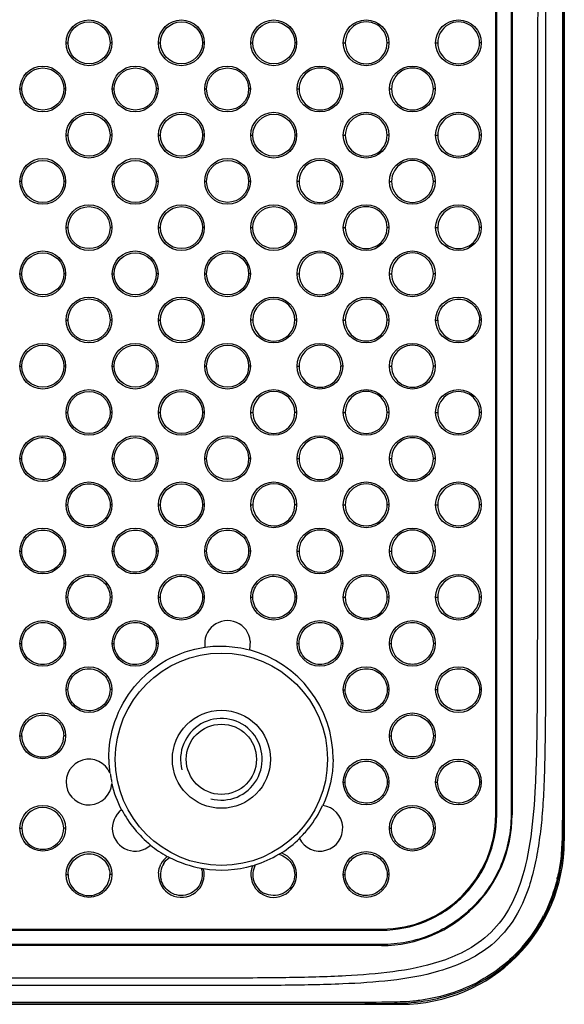
# Model space of a CAD drawing. Units: millimetres. Extents: x 47 to 717, y 205 to 506.
# Drawn here: x 700 to 717, y 257 to 287 of the extents above; entities that cross this region are included whole.
import ezdxf

# ---------------------------------------------------------------- set-up
doc = ezdxf.new("R2010")
doc.units = ezdxf.units.MM
doc.header["$LTSCALE"] = 46.255
doc.layers.add('IT83-BACK-MAINBODY_SOLIDLINE', color=7, linetype='CONTINUOUS')
doc.layers.add('IT83-FRONT-MB-NOCAMER_SOLIDLINE', color=7, linetype='CONTINUOUS')

msp = doc.modelspace()

# ---------------------------------------------------------------- linework, layer by layer
at = {"layer": 'IT83-BACK-MAINBODY_SOLIDLINE', "color": 7, "linetype": 'Continuous'}
for p, q in [((715.125, 315.288), (715.125, 262.963)), ((714.625, 262.963), (714.625, 314.733)), ((701.47, 286.593), (701.529, 286.593)), ((702.87, 286.593), (702.818, 286.593)), ((704.299, 286.593), (704.359, 286.593)), ((705.699, 286.593), (705.646, 286.593)), ((707.127, 286.593), (707.189, 286.593)), ((708.527, 286.593), (708.473, 286.593)), ((709.956, 286.593), (710.019, 286.593)), ((711.356, 286.593), (711.301, 286.593)), ((712.784, 286.593), (712.85, 286.593)), ((714.184, 286.593), (714.129, 286.593)), ((700.056, 285.179), (700.114, 285.179)), ((701.456, 285.179), (701.404, 285.179)), ((702.884, 285.179), (702.944, 285.179)), ((704.284, 285.179), (704.232, 285.179)), ((705.713, 285.179), (705.774, 285.179)), ((707.113, 285.179), (707.06, 285.179)), ((708.541, 285.179), (708.604, 285.179)), ((709.941, 285.179), (709.887, 285.179)), ((711.37, 285.179), (711.434, 285.179)), ((712.77, 285.179), (712.715, 285.179)), ((701.47, 283.765), (701.529, 283.765)), ((702.87, 283.765), (702.818, 283.765)), ((704.299, 283.765), (704.359, 283.765)), ((705.699, 283.765), (705.646, 283.765)), ((707.127, 283.765), (707.189, 283.765)), ((708.527, 283.765), (708.474, 283.765)), ((709.956, 283.765), (710.019, 283.765)), ((711.356, 283.765), (711.301, 283.765)), ((712.784, 283.765), (712.85, 283.765)), ((714.184, 283.765), (714.129, 283.765)), ((701.456, 282.351), (701.404, 282.351)), ((702.884, 282.351), (702.944, 282.351)), ((704.284, 282.351), (704.232, 282.351)), ((705.713, 282.351), (705.774, 282.351)), ((707.113, 282.351), (707.06, 282.351)), ((709.941, 282.351), (709.887, 282.351)), ((711.37, 282.351), (711.434, 282.351)), ((712.77, 282.351), (712.715, 282.351)), ((702.87, 280.936), (702.818, 280.936)), ((705.699, 280.936), (705.646, 280.936)), ((708.527, 280.936), (708.474, 280.936)), ((709.956, 280.936), (710.019, 280.936)), ((711.356, 280.936), (711.301, 280.936)), ((714.184, 280.936), (714.129, 280.936)), ((701.456, 279.522), (701.404, 279.522)), ((704.284, 279.522), (704.232, 279.522)), ((707.113, 279.522), (707.06, 279.522)), ((709.941, 279.522), (709.887, 279.522)), ((711.37, 279.522), (711.434, 279.522)), ((712.77, 279.522), (712.715, 279.522)), ((702.87, 278.108), (702.818, 278.108)), ((705.699, 278.108), (705.646, 278.108)), ((708.527, 278.108), (708.474, 278.108)), ((711.356, 278.108), (711.301, 278.108)), ((712.784, 278.108), (712.849, 278.108)), ((714.184, 278.108), (714.129, 278.108)), ((701.456, 276.694), (701.404, 276.694)), ((702.884, 276.694), (702.944, 276.694)), ((704.284, 276.694), (704.232, 276.694)), ((705.713, 276.694), (705.773, 276.694)), ((707.113, 276.694), (707.06, 276.694)), ((708.541, 276.694), (708.603, 276.694)), ((709.941, 276.694), (709.888, 276.694)), ((711.37, 276.694), (711.434, 276.694)), ((712.77, 276.694), (712.715, 276.694)), ((702.87, 275.28), (702.818, 275.28)), ((705.699, 275.28), (705.646, 275.28)), ((707.127, 275.28), (707.188, 275.28)), ((708.527, 275.28), (708.474, 275.28)), ((709.956, 275.28), (710.019, 275.28)), ((711.356, 275.28), (711.301, 275.28)), ((712.784, 275.28), (712.849, 275.28)), ((714.184, 275.28), (714.129, 275.28)), ((704.284, 273.865), (704.232, 273.865)), ((707.113, 273.865), (707.06, 273.865)), ((708.541, 273.865), (708.603, 273.865)), ((709.941, 273.865), (709.888, 273.865)), ((711.37, 273.865), (711.434, 273.865)), ((712.77, 273.865), (712.715, 273.865)), ((702.87, 272.451), (702.818, 272.451)), ((705.699, 272.451), (705.646, 272.451)), ((708.527, 272.451), (708.474, 272.451)), ((709.956, 272.451), (710.018, 272.451)), ((711.356, 272.451), (711.302, 272.451)), ((712.784, 272.451), (712.849, 272.451)), ((714.184, 272.451), (714.129, 272.451)), ((700.056, 271.037), (700.112, 271.037)), ((701.456, 271.037), (701.403, 271.037)), ((704.284, 271.037), (704.232, 271.037)), ((707.113, 271.037), (707.06, 271.037)), ((708.541, 271.037), (708.603, 271.037)), ((709.941, 271.037), (709.888, 271.037)), ((711.37, 271.037), (711.434, 271.037)), ((712.77, 271.037), (712.715, 271.037)), ((701.47, 269.623), (701.527, 269.623)), ((702.87, 269.623), (702.817, 269.623)), ((704.299, 269.623), (704.357, 269.623)), ((705.699, 269.623), (705.646, 269.623)), ((708.527, 269.623), (708.474, 269.623)), ((709.956, 269.623), (710.018, 269.623)), ((711.356, 269.623), (711.302, 269.623)), ((712.784, 269.623), (712.849, 269.623)), ((714.184, 269.623), (714.129, 269.623)), ((707.11, 268.274), (707.084, 268.01)), ((700.056, 268.208), (700.113, 268.208)), ((701.456, 268.208), (701.401, 268.208)), ((702.884, 268.208), (702.941, 268.208)), ((704.284, 268.208), (704.231, 268.208)), ((709.941, 268.208), (709.888, 268.208)), ((711.37, 268.208), (711.433, 268.208)), ((712.77, 268.208), (712.715, 268.208)), ((701.47, 266.794), (701.528, 266.794)), ((702.87, 266.794), (702.815, 266.794)), ((711.356, 266.794), (711.302, 266.794)), ((712.784, 266.794), (712.848, 266.794)), ((714.184, 266.794), (714.129, 266.794)), ((700.056, 265.38), (700.114, 265.38)), ((701.456, 265.38), (701.398, 265.38)), ((712.77, 265.38), (712.716, 265.38)), ((709.956, 263.966), (710.015, 263.966)), ((711.356, 263.966), (711.302, 263.966)), ((712.784, 263.966), (712.846, 263.966)), ((714.184, 263.966), (714.13, 263.966)), ((714.625, 262.963), (714.655, 262.963)), ((715.125, 262.963), (715.097, 262.963)), ((700.056, 262.552), (700.116, 262.552)), ((701.456, 262.552), (701.397, 262.552)), ((711.37, 262.552), (711.429, 262.552)), ((712.77, 262.552), (712.716, 262.552)), ((701.47, 261.137), (701.531, 261.137)), ((702.87, 261.137), (702.81, 261.137)), ((709.956, 261.137), (710.015, 261.137)), ((671.175, 259.463), (711.125, 259.463)), ((711.125, 259.463), (711.125, 259.433)), ((711.125, 258.963), (671.08, 258.963)), ((711.125, 258.963), (711.125, 258.992))]:
    msp.add_line(p, q, dxfattribs=at)
for centre, radius in [((702.17, 286.593), 0.7), ((702.173, 286.593), 0.644), ((704.999, 286.593), 0.7), ((705.002, 286.593), 0.643), ((707.827, 286.593), 0.7), ((707.831, 286.593), 0.642), ((710.656, 286.593), 0.7), ((713.484, 286.593), 0.7), ((700.756, 285.179), 0.7), ((700.759, 285.179), 0.645), ((703.584, 285.179), 0.7), ((703.588, 285.179), 0.644), ((706.413, 285.179), 0.7), ((706.417, 285.179), 0.643), ((709.241, 285.179), 0.7), ((712.07, 285.179), 0.7), ((702.17, 283.765), 0.7), ((702.173, 283.765), 0.644), ((704.999, 283.765), 0.7), ((705.002, 283.765), 0.643), ((707.827, 283.765), 0.7), ((707.831, 283.765), 0.642), ((710.656, 283.765), 0.7), ((713.484, 283.765), 0.7), ((700.756, 282.351), 0.7), ((700.759, 282.35), 0.645), ((703.584, 282.351), 0.7), ((703.588, 282.35), 0.644), ((706.413, 282.351), 0.7), ((706.417, 282.351), 0.643), ((709.241, 282.351), 0.7), ((712.07, 282.351), 0.7), ((702.17, 280.936), 0.7), ((702.173, 280.936), 0.644), ((704.999, 280.936), 0.7), ((705.002, 280.936), 0.644), ((707.827, 280.936), 0.7), ((707.831, 280.936), 0.642), ((710.656, 280.936), 0.7), ((713.484, 280.936), 0.7), ((700.756, 279.522), 0.7), ((700.759, 279.522), 0.645), ((703.584, 279.522), 0.7), ((703.588, 279.522), 0.644), ((706.413, 279.522), 0.7), ((706.417, 279.522), 0.643), ((709.241, 279.522), 0.7), ((712.07, 279.522), 0.7), ((702.17, 278.108), 0.7), ((704.999, 278.108), 0.7), ((707.827, 278.108), 0.7), ((710.656, 278.108), 0.7), ((713.484, 278.108), 0.7), ((702.173, 278.108), 0.644), ((705.002, 278.108), 0.644), ((700.756, 276.694), 0.7), ((700.759, 276.693), 0.645), ((703.584, 276.694), 0.7), ((703.588, 276.694), 0.644), ((706.413, 276.694), 0.7), ((706.417, 276.694), 0.643), ((709.241, 276.694), 0.7), ((712.07, 276.694), 0.7), ((702.17, 275.28), 0.7), ((702.173, 275.279), 0.645), ((704.999, 275.28), 0.7), ((705.002, 275.279), 0.644), ((707.827, 275.28), 0.7), ((710.656, 275.28), 0.7), ((713.484, 275.28), 0.7), ((700.756, 273.865), 0.7), ((703.584, 273.865), 0.7), ((706.413, 273.865), 0.7), ((709.241, 273.865), 0.7), ((712.07, 273.865), 0.7), ((703.587, 273.865), 0.644), ((706.417, 273.865), 0.643), ((702.17, 272.451), 0.7), ((704.999, 272.451), 0.7), ((705.002, 272.451), 0.644), ((707.827, 272.451), 0.7), ((710.656, 272.451), 0.7), ((713.484, 272.451), 0.7), ((700.756, 271.037), 0.7), ((703.584, 271.037), 0.7), ((706.413, 271.037), 0.7), ((709.241, 271.037), 0.7), ((712.07, 271.037), 0.7), ((702.17, 269.623), 0.7), ((704.999, 269.623), 0.7), ((707.827, 269.623), 0.7), ((710.656, 269.623), 0.7), ((713.484, 269.623), 0.7), ((700.756, 268.208), 0.7), ((703.584, 268.208), 0.7), ((709.241, 268.208), 0.7), ((712.07, 268.208), 0.7), ((706.225, 264.663), 3.25), ((702.17, 266.794), 0.7), ((710.656, 266.794), 0.7), ((713.484, 266.794), 0.7), ((706.225, 264.663), 1.5), ((700.756, 265.38), 0.7), ((712.07, 265.38), 0.7), ((710.656, 263.966), 0.7), ((713.484, 263.966), 0.7), ((700.756, 262.552), 0.7), ((712.07, 262.552), 0.7), ((702.17, 261.137), 0.7), ((710.656, 261.137), 0.7)]:
    msp.add_circle(centre, radius, dxfattribs=at)
for centre, radius, start, end in [((710.66, 286.593), 0.641, 359.9891, 180.0109), ((713.489, 286.593), 0.64, 359.9765, 180.0235), ((710.66, 286.593), 0.641, 179.9724, 0.0276), ((713.489, 286.593), 0.64, 179.966, 0.034), ((709.246, 285.179), 0.642, 359.9948, 180.0052), ((712.075, 285.179), 0.64, 359.9838, 180.0162), ((709.246, 285.179), 0.642, 179.9747, 0.0252), ((712.075, 285.179), 0.64, 179.9692, 0.0308), ((710.66, 283.765), 0.641, 359.9905, 180.0095), ((713.489, 283.765), 0.64, 359.9778, 180.0219), ((710.66, 283.764), 0.641, 179.972, 0.028), ((713.489, 283.764), 0.64, 179.9653, 0.0344), ((709.246, 282.351), 0.642, 359.9969, 179.6197), ((712.075, 282.351), 0.64, 359.9859, 180.0141), ((709.246, 282.35), 0.642, 179.5902, 0.0264), ((712.075, 282.35), 0.64, 179.9683, 0.0317), ((710.66, 280.936), 0.641, 359.9924, 180.0077), ((713.489, 280.937), 0.64, 359.9795, 179.6343), ((710.66, 280.936), 0.641, 179.9709, 0.0292), ((713.489, 280.936), 0.64, 179.5791, 0.0346), ((709.246, 279.522), 0.642, 359.9977, 179.3103), ((712.075, 279.522), 0.641, 359.9866, 180.0134), ((709.246, 279.522), 0.642, 179.2789, 0.029), ((712.075, 279.522), 0.641, 179.9682, 0.0318), ((707.831, 278.108), 0.643, 359.9998, 179.2245), ((710.66, 278.108), 0.641, 359.9925, 179.5123), ((707.831, 278.108), 0.643, 179.1973, 0.027), ((710.66, 278.108), 0.641, 179.4757, 0.0292), ((713.489, 278.108), 0.64, 179.9654, 0.0346), ((709.246, 276.694), 0.642, 359.9956, 180.0043), ((712.075, 276.694), 0.641, 359.9872, 180.0128), ((709.245, 276.693), 0.642, 179.9706, 0.0293), ((712.075, 276.693), 0.641, 179.9684, 0.0316), ((707.831, 275.279), 0.643, 0.0018, 179.9982), ((710.66, 275.28), 0.641, 359.9907, 180.0093), ((713.489, 275.28), 0.64, 359.981, 180.019), ((707.831, 275.279), 0.643, 179.9718, 0.0282), ((710.66, 275.279), 0.641, 179.9683, 0.0317), ((713.489, 275.279), 0.64, 179.9664, 0.0336), ((709.245, 273.865), 0.642, 359.9965, 180.0035), ((712.075, 273.865), 0.641, 359.9883, 180.0117), ((709.245, 273.865), 0.642, 179.9711, 0.0289), ((712.074, 273.865), 0.641, 179.9682, 0.0318), ((707.831, 272.451), 0.643, 0.0016, 179.2055), ((710.66, 272.451), 0.642, 359.9946, 180.0054), ((713.489, 272.451), 0.64, 359.9826, 180.0174), ((707.831, 272.451), 0.643, 179.1781, 0.0289), ((710.66, 272.451), 0.642, 179.9693, 0.0307), ((713.489, 272.451), 0.64, 179.9664, 0.0336), ((709.245, 271.037), 0.642, 359.9993, 180.0007), ((712.074, 271.037), 0.641, 359.9858, 180.0141), ((709.245, 271.036), 0.642, 179.9656, 0.0344), ((712.074, 271.037), 0.641, 179.9681, 0.0318), ((710.66, 269.623), 0.642, 359.9981, 180.0018), ((713.489, 269.623), 0.64, 359.9812, 180.0188), ((710.66, 269.622), 0.642, 179.9591, 0.0409), ((713.489, 269.622), 0.64, 179.9688, 0.0312), ((706.413, 268.208), 0.7, 5.4021, 189.5406), ((706.199, 264.684), 3.434, 87.104, 97.9498), ((706.197, 264.674), 3.444, 75.1088, 87.0757), ((706.196, 264.676), 3.45, 359.7899, 75.0906), ((700.756, 265.376), 0.642, 179.639, 0.3609), ((702.17, 263.966), 0.7, 23.0996, 356.2971), ((706.213, 264.704), 3.435, 180.6788, 184.1053), ((706.214, 264.704), 3.436, 184.1061, 187.5114), ((706.215, 264.704), 3.428, 188.0462, 190.2693), ((706.216, 264.705), 3.429, 190.2695, 192.6519), ((706.23, 264.71), 3.453, 193.2092, 207.519), ((700.756, 262.546), 0.64, 0.4776, 179.5225), ((703.584, 262.552), 0.7, 126.5009, 312.028), ((706.221, 264.707), 3.435, 207.53, 231.0031), ((709.241, 262.552), 0.7, 206.872, 82.5989), ((706.23, 264.681), 3.41, 321.5268, 335.1255), ((711.125, 262.963), 4, 270.0025, 359.9975), ((711.125, 262.963), 3.5, 270.0013, 359.9987), ((700.756, 262.547), 0.64, 179.5713, 0.4287), ((706.233, 264.68), 3.406, 314.318, 321.4994), ((706.226, 264.689), 3.426, 302.414, 314.2591), ((706.227, 264.715), 3.453, 230.9884, 241.2471), ((704.999, 261.137), 0.7, 128.211, 152.9814), ((706.457, 266.375), 5.055, 248.0322, 248.9036), ((706.23, 264.728), 3.457, 242.5763, 259.6489), ((707.827, 261.137), 0.7, 158.1492, 70.3624), ((706.221, 264.702), 3.431, 287.6504, 300.8213), ((705.125, 267.632), 6.533, 295.9027, 296.7149), ((711.578, 262.199), 5.109, 351.341, 353.2419), ((711.29, 262.232), 5.398, 353.2571, 354.6671), ((704.999, 261.137), 0.7, 176.6236, 13.9457), ((704.999, 261.132), 0.639, 147.5818, 193.3777), ((707.122, 266.264), 5.164, 252.9523, 253.7595), ((704.622, 267.735), 6.833, 291.9596, 292.7243), ((707.827, 261.132), 0.64, 152.0433, 243.571), ((711.526, 262.209), 5.161, 337.8797, 351.3257), ((702.17, 261.132), 0.64, 179.5375, 0.4624), ((711.342, 262.247), 5.311, 346.3029, 346.9889), ((711.776, 262.094), 4.85, 330.9875, 332.7612), ((711.856, 262.049), 4.758, 317.0304, 330.9927), ((711.759, 262.228), 4.996, 293.8876, 296.8104), ((711.631, 262.288), 5.087, 275.67, 276.9703)]:
    msp.add_arc(centre, radius, start, end, dxfattribs=at)
for points, knots in [([(716.673, 348.413), (716.673, 339.616), (716.673, 323.48), (716.673, 301.621), (716.673, 286.351), (716.673, 276.675), (716.673, 271.454), (716.672, 267.592), (716.673, 264.955), (716.667, 263.305), (716.662, 262.277), (716.627, 261.6), (716.554, 261.213), (716.517, 261.051)], [0, 0, 0, 0, 0.302056, 0.554039, 0.750567, 0.826353, 0.886256, 0.929839, 0.958962, 0.976793, 0.98651, 0.994271, 1, 1, 1, 1]), ([(716.7, 262.785), (716.715, 266.353), (716.707, 273.489), (716.711, 287.76), (716.709, 305.599), (716.709, 327.006), (716.709, 341.278), (716.709, 348.413)], [0, 0, 0, 0, 0.125, 0.25, 0.5, 0.75, 1, 1, 1, 1]), ([(716.152, 315.664), (716.152, 311.783), (716.152, 306.485), (716.152, 300.198), (716.152, 296.352), (716.151, 291.206), (716.151, 284.848), (716.151, 277.956), (716.15, 272.611), (716.154, 268.666), (716.149, 265.977), (716.122, 264.177), (716.051, 262.942), (715.964, 262.189), (715.843, 261.474), (715.648, 260.714), (715.291, 259.862), (714.472, 258.795), (713.031, 258.14), (711.422, 257.869), (709.805, 257.769), (707.907, 257.737), (705.442, 257.734), (699.833, 257.744), (691.091, 257.74), (681.544, 257.74), (674.724, 257.739), (671.817, 257.739), (670.771, 257.739)], [0, 0, 0, 0, 0.115241, 0.157318, 0.186708, 0.229448, 0.310132, 0.375497, 0.434107, 0.468838, 0.492634, 0.513965, 0.522276, 0.529377, 0.53644, 0.543819, 0.552614, 0.563752, 0.58291, 0.597678, 0.612252, 0.630929, 0.654088, 0.68543, 0.797488, 0.913668, 0.968932, 1, 1, 1, 1]), ([(715.913, 315.657), (715.913, 311.785), (715.913, 306.495), (715.912, 300.218), (715.912, 296.387), (715.911, 291.289), (715.908, 285.003), (715.904, 278.142), (715.899, 272.78), (715.901, 268.787), (715.894, 266.078), (715.863, 264.037), (715.733, 262.339), (715.487, 261.101), (715.079, 260.104), (714.518, 259.326), (713.726, 258.773), (712.701, 258.368), (711.475, 258.13), (709.904, 258.013), (708.043, 257.968), (705.639, 257.964), (700.191, 257.967), (691.506, 257.956), (681.933, 257.946), (674.951, 257.942), (671.975, 257.941), (670.911, 257.941)], [0, 0, 0, 0, 0.115662, 0.157989, 0.187454, 0.230065, 0.31027, 0.37519, 0.434951, 0.470428, 0.49443, 0.515881, 0.531342, 0.545278, 0.55336, 0.563356, 0.573459, 0.581738, 0.596144, 0.610527, 0.628775, 0.65174, 0.682309, 0.791483, 0.911113, 0.96823, 1, 1, 1, 1]), ([(701.47, 280.936), (701.48, 280.936), (701.5, 280.932), (701.519, 280.942), (701.529, 280.942)], [0, 0, 0, 0, 0.494691, 1, 1, 1, 1]), ([(702.884, 279.522), (702.894, 279.522), (702.915, 279.518), (702.934, 279.528), (702.944, 279.528)], [0, 0, 0, 0, 0.494311, 1, 1, 1, 1]), ([(705.713, 279.522), (705.723, 279.522), (705.744, 279.518), (705.763, 279.528), (705.774, 279.528)], [0, 0, 0, 0, 0.495023, 1, 1, 1, 1]), ([(712.849, 278.108), (712.849, 278.278), (712.996, 278.62), (713.491, 278.81), (713.984, 278.617), (714.129, 278.277), (714.129, 278.108)], [0, 0, 0, 0, 0.260079, 0.501095, 0.741074, 1, 1, 1, 1]), ([(701.47, 278.108), (701.48, 278.108), (701.5, 278.103), (701.519, 278.114), (701.529, 278.114)], [0, 0, 0, 0, 0.492898, 1, 1, 1, 1]), ([(704.299, 278.108), (704.309, 278.108), (704.329, 278.103), (704.348, 278.114), (704.358, 278.114)], [0, 0, 0, 0, 0.493825, 1, 1, 1, 1]), ([(709.956, 278.108), (709.966, 278.108), (709.988, 278.104), (710.008, 278.114), (710.019, 278.113)], [0, 0, 0, 0, 0.495169, 1, 1, 1, 1]), ([(700.056, 276.694), (700.066, 276.694), (700.085, 276.69), (700.104, 276.699), (700.114, 276.699)], [0, 0, 0, 0, 0.494413, 1, 1, 1, 1]), ([(701.47, 275.28), (701.48, 275.28), (701.5, 275.275), (701.519, 275.285), (701.529, 275.285)], [0, 0, 0, 0, 0.49448, 1, 1, 1, 1]), ([(704.299, 275.28), (704.309, 275.28), (704.329, 275.275), (704.348, 275.286), (704.358, 275.286)], [0, 0, 0, 0, 0.493534, 1, 1, 1, 1]), ([(700.113, 273.868), (700.114, 274.035), (700.259, 274.379), (700.765, 274.577), (701.265, 274.37), (701.404, 274.028), (701.404, 273.863)], [0, 0, 0, 0, 0.25361, 0.502289, 0.748609, 1, 1, 1, 1]), ([(701.404, 273.863), (701.403, 273.696), (701.259, 273.351), (700.751, 273.151), (700.25, 273.36), (700.112, 273.703), (700.113, 273.868)], [0, 0, 0, 0, 0.253229, 0.502514, 0.749572, 1, 1, 1, 1]), ([(702.884, 273.865), (702.894, 273.865), (702.914, 273.861), (702.933, 273.871), (702.943, 273.871)], [0, 0, 0, 0, 0.494511, 1, 1, 1, 1]), ([(701.527, 272.453), (701.528, 272.62), (701.673, 272.964), (702.179, 273.162), (702.678, 272.957), (702.818, 272.616), (702.818, 272.451)], [0, 0, 0, 0, 0.254115, 0.502775, 0.748573, 1, 1, 1, 1]), ([(702.818, 272.451), (702.818, 272.284), (702.674, 271.937), (702.166, 271.737), (701.664, 271.946), (701.527, 272.288), (701.527, 272.453)], [0, 0, 0, 0, 0.253692, 0.503153, 0.74982, 1, 1, 1, 1]), ([(704.299, 272.451), (704.309, 272.451), (704.329, 272.447), (704.348, 272.457), (704.358, 272.457)], [0, 0, 0, 0, 0.494376, 1, 1, 1, 1]), ([(700.112, 271.037), (700.113, 271.202), (700.255, 271.547), (700.764, 271.749), (701.265, 271.54), (701.403, 271.2), (701.403, 271.037)], [0, 0, 0, 0, 0.251385, 0.503687, 0.751416, 1, 1, 1, 1]), ([(702.942, 271.039), (702.943, 271.206), (703.088, 271.55), (703.594, 271.747), (704.092, 271.542), (704.232, 271.202), (704.232, 271.037)], [0, 0, 0, 0, 0.254641, 0.503343, 0.748615, 1, 1, 1, 1]), ([(705.773, 271.042), (705.774, 271.21), (705.921, 271.552), (706.423, 271.745), (706.919, 271.543), (707.06, 271.203), (707.06, 271.037)], [0, 0, 0, 0, 0.255895, 0.501917, 0.746032, 1, 1, 1, 1]), ([(701.403, 271.037), (701.404, 270.87), (701.261, 270.522), (700.747, 270.32), (700.246, 270.535), (700.111, 270.875), (700.112, 271.037)], [0, 0, 0, 0, 0.252558, 0.505787, 0.75422, 1, 1, 1, 1]), ([(704.232, 271.037), (704.232, 270.869), (704.088, 270.523), (703.579, 270.323), (703.079, 270.532), (702.941, 270.874), (702.942, 271.039)], [0, 0, 0, 0, 0.254196, 0.503887, 0.750153, 1, 1, 1, 1]), ([(705.713, 271.037), (705.723, 271.037), (705.743, 271.033), (705.763, 271.043), (705.773, 271.042)], [0, 0, 0, 0, 0.494132, 1, 1, 1, 1]), ([(707.06, 271.037), (707.06, 270.869), (706.915, 270.524), (706.41, 270.327), (705.91, 270.531), (705.771, 270.875), (705.773, 271.042)], [0, 0, 0, 0, 0.255299, 0.501531, 0.746395, 1, 1, 1, 1]), ([(701.527, 269.623), (701.527, 269.788), (701.669, 270.132), (702.178, 270.335), (702.679, 270.125), (702.817, 269.786), (702.817, 269.623)], [0, 0, 0, 0, 0.251179, 0.504082, 0.751723, 1, 1, 1, 1]), ([(704.357, 269.623), (704.357, 269.79), (704.502, 270.136), (705.008, 270.333), (705.506, 270.127), (705.646, 269.788), (705.646, 269.623)], [0, 0, 0, 0, 0.255156, 0.50399, 0.748726, 1, 1, 1, 1]), ([(707.187, 269.628), (707.189, 269.796), (707.336, 270.138), (707.838, 270.33), (708.333, 270.129), (708.474, 269.789), (708.474, 269.623)], [0, 0, 0, 0, 0.256578, 0.502213, 0.745679, 1, 1, 1, 1]), ([(702.817, 269.623), (702.818, 269.456), (702.675, 269.107), (702.16, 268.906), (701.66, 269.122), (701.526, 269.461), (701.527, 269.623)], [0, 0, 0, 0, 0.252683, 0.506575, 0.754999, 1, 1, 1, 1]), ([(705.646, 269.623), (705.646, 269.455), (705.502, 269.108), (704.993, 268.909), (704.494, 269.118), (704.356, 269.458), (704.357, 269.623)], [0, 0, 0, 0, 0.254689, 0.50466, 0.750549, 1, 1, 1, 1]), ([(707.127, 269.623), (707.137, 269.623), (707.158, 269.618), (707.177, 269.628), (707.187, 269.628)], [0, 0, 0, 0, 0.493947, 1, 1, 1, 1]), ([(708.474, 269.623), (708.474, 269.454), (708.329, 269.109), (707.824, 268.913), (707.325, 269.118), (707.186, 269.461), (707.187, 269.628)], [0, 0, 0, 0, 0.255891, 0.501886, 0.746215, 1, 1, 1, 1]), ([(700.113, 268.208), (700.114, 268.37), (700.252, 268.712), (700.761, 268.92), (701.264, 268.708), (701.4, 268.369), (701.401, 268.208)], [0, 0, 0, 0, 0.246742, 0.502462, 0.754674, 1, 1, 1, 1]), ([(702.941, 268.208), (702.942, 268.373), (703.084, 268.718), (703.594, 268.92), (704.094, 268.71), (704.231, 268.371), (704.231, 268.208)], [0, 0, 0, 0, 0.251084, 0.504725, 0.752279, 1, 1, 1, 1]), ([(708.602, 268.214), (708.604, 268.382), (708.752, 268.724), (709.253, 268.915), (709.747, 268.714), (709.888, 268.375), (709.888, 268.208)], [0, 0, 0, 0, 0.257304, 0.50259, 0.745372, 1, 1, 1, 1]), ([(711.433, 268.208), (711.433, 268.378), (711.579, 268.72), (712.077, 268.913), (712.572, 268.717), (712.715, 268.377), (712.715, 268.208)], [0, 0, 0, 0, 0.258545, 0.50131, 0.742716, 1, 1, 1, 1]), ([(701.401, 268.208), (701.401, 268.045), (701.263, 267.699), (700.75, 267.49), (700.245, 267.707), (700.112, 268.048), (700.113, 268.208)], [0, 0, 0, 0, 0.247945, 0.503655, 0.756381, 1, 1, 1, 1]), ([(702.779, 264.663), (702.774, 265.055), (702.903, 265.861), (703.513, 266.946), (704.492, 267.762), (705.309, 268.034), (705.723, 268.092)], [0, 0, 0, 0, 0.239034, 0.487578, 0.744805, 1, 1, 1, 1]), ([(704.231, 268.208), (704.232, 268.042), (704.088, 267.693), (703.572, 267.491), (703.073, 267.709), (702.94, 268.047), (702.941, 268.208)], [0, 0, 0, 0, 0.252755, 0.507371, 0.755834, 1, 1, 1, 1]), ([(708.541, 268.208), (708.551, 268.208), (708.572, 268.204), (708.592, 268.214), (708.602, 268.214)], [0, 0, 0, 0, 0.494018, 1, 1, 1, 1]), ([(709.888, 268.208), (709.888, 268.04), (709.742, 267.694), (709.238, 267.499), (708.739, 267.704), (708.6, 268.047), (708.602, 268.214)], [0, 0, 0, 0, 0.256533, 0.50234, 0.746108, 1, 1, 1, 1]), ([(712.715, 268.208), (712.716, 268.04), (712.571, 267.697), (712.073, 267.503), (711.577, 267.699), (711.433, 268.04), (711.433, 268.208)], [0, 0, 0, 0, 0.25789, 0.500532, 0.742772, 1, 1, 1, 1]), ([(701.528, 266.794), (701.529, 266.955), (701.666, 267.297), (702.175, 267.505), (702.679, 267.292), (702.814, 266.954), (702.815, 266.794)], [0, 0, 0, 0, 0.246078, 0.502656, 0.755387, 1, 1, 1, 1]), ([(710.017, 266.8), (710.019, 266.969), (710.167, 267.31), (710.668, 267.5), (711.161, 267.299), (711.302, 266.961), (711.302, 266.794)], [0, 0, 0, 0, 0.25808, 0.503045, 0.745118, 1, 1, 1, 1]), ([(712.848, 266.794), (712.848, 266.964), (712.995, 267.306), (713.492, 267.498), (713.985, 267.303), (714.129, 266.963), (714.129, 266.794)], [0, 0, 0, 0, 0.259669, 0.501739, 0.742187, 1, 1, 1, 1]), ([(702.815, 266.794), (702.815, 266.631), (702.678, 266.285), (702.164, 266.075), (701.659, 266.294), (701.527, 266.634), (701.528, 266.794)], [0, 0, 0, 0, 0.247431, 0.503981, 0.757271, 1, 1, 1, 1]), ([(709.956, 266.794), (709.966, 266.794), (709.987, 266.79), (710.006, 266.8), (710.017, 266.8)], [0, 0, 0, 0, 0.493892, 1, 1, 1, 1]), ([(711.302, 266.794), (711.302, 266.625), (711.156, 266.279), (710.651, 266.085), (710.154, 266.29), (710.015, 266.633), (710.017, 266.8)], [0, 0, 0, 0, 0.25724, 0.502941, 0.746093, 1, 1, 1, 1]), ([(714.129, 266.794), (714.129, 266.625), (713.984, 266.283), (713.487, 266.09), (712.992, 266.285), (712.848, 266.626), (712.848, 266.794)], [0, 0, 0, 0, 0.25891, 0.500953, 0.74233, 1, 1, 1, 1]), ([(700.114, 265.38), (700.115, 265.539), (700.251, 265.878), (700.758, 266.09), (701.263, 265.876), (701.397, 265.538), (701.398, 265.38)], [0, 0, 0, 0, 0.243854, 0.501345, 0.757245, 1, 1, 1, 1]), ([(711.432, 265.386), (711.434, 265.555), (711.583, 265.897), (712.083, 266.085), (712.575, 265.885), (712.716, 265.547), (712.716, 265.38)], [0, 0, 0, 0, 0.258912, 0.503597, 0.744926, 1, 1, 1, 1]), ([(711.37, 265.38), (711.38, 265.38), (711.401, 265.376), (711.421, 265.386), (711.432, 265.386)], [0, 0, 0, 0, 0.493729, 1, 1, 1, 1]), ([(712.716, 265.38), (712.716, 265.21), (712.569, 264.864), (712.064, 264.672), (711.568, 264.877), (711.43, 265.219), (711.432, 265.386)], [0, 0, 0, 0, 0.257977, 0.50361, 0.746137, 1, 1, 1, 1]), ([(710.015, 263.966), (710.015, 264.134), (710.163, 264.481), (710.671, 264.674), (711.164, 264.466), (711.302, 264.13), (711.302, 263.966)], [0, 0, 0, 0, 0.257076, 0.507297, 0.749867, 1, 1, 1, 1]), ([(712.846, 263.966), (712.847, 264.136), (712.995, 264.48), (713.496, 264.67), (713.988, 264.471), (714.13, 264.133), (714.13, 263.966)], [0, 0, 0, 0, 0.259795, 0.504332, 0.744838, 1, 1, 1, 1]), ([(711.302, 263.966), (711.302, 263.797), (711.156, 263.447), (710.642, 263.253), (710.148, 263.467), (710.014, 263.803), (710.015, 263.966)], [0, 0, 0, 0, 0.256965, 0.509084, 0.753352, 1, 1, 1, 1]), ([(714.13, 263.966), (714.13, 263.796), (713.983, 263.45), (713.48, 263.258), (712.986, 263.46), (712.846, 263.8), (712.846, 263.966)], [0, 0, 0, 0, 0.258806, 0.504523, 0.746371, 1, 1, 1, 1]), ([(711.429, 262.552), (711.43, 262.72), (711.578, 263.067), (712.087, 263.259), (712.579, 263.05), (712.716, 262.715), (712.716, 262.552)], [0, 0, 0, 0, 0.257474, 0.508291, 0.750352, 1, 1, 1, 1]), ([(715.097, 262.963), (715.097, 262.447), (714.89, 261.402), (714.007, 260.081), (712.686, 259.198), (711.641, 258.991), (711.125, 258.992)], [0, 0, 0, 0, 0.250053, 0.499999, 0.750116, 1, 1, 1, 1]), ([(711.125, 259.433), (711.584, 259.433), (712.511, 259.617), (713.684, 260.402), (714.471, 261.576), (714.655, 262.504), (714.655, 262.963)], [0, 0, 0, 0, 0.249726, 0.499857, 0.749914, 1, 1, 1, 1]), ([(712.716, 262.552), (712.716, 262.382), (712.569, 262.031), (712.054, 261.838), (711.561, 262.054), (711.429, 262.39), (711.429, 262.552)], [0, 0, 0, 0, 0.257549, 0.510426, 0.754278, 1, 1, 1, 1]), ([(701.531, 261.137), (701.532, 261.293), (701.665, 261.63), (702.172, 261.845), (702.677, 261.628), (702.809, 261.293), (702.81, 261.137)], [0, 0, 0, 0, 0.240346, 0.500977, 0.760421, 1, 1, 1, 1]), ([(707.979, 261.756), (708.149, 261.715), (708.458, 261.478), (708.508, 260.908), (708.119, 260.467), (707.705, 260.478), (707.542, 260.559)], [0, 0, 0, 0, 0.249255, 0.488498, 0.738863, 1, 1, 1, 1]), ([(710.015, 261.137), (710.016, 261.301), (710.158, 261.646), (710.671, 261.847), (711.168, 261.629), (711.3, 261.295), (711.3, 261.135)], [0, 0, 0, 0, 0.249354, 0.50812, 0.756117, 1, 1, 1, 1]), ([(705.608, 261.327), (705.657, 261.176), (705.633, 260.81), (705.205, 260.445), (704.636, 260.514), (704.414, 260.825), (704.377, 260.984)], [0, 0, 0, 0, 0.238088, 0.490739, 0.755337, 1, 1, 1, 1]), ([(711.3, 261.135), (711.3, 260.969), (711.157, 260.619), (710.636, 260.42), (710.141, 260.646), (710.014, 260.98), (710.015, 261.137)], [0, 0, 0, 0, 0.251907, 0.511255, 0.760723, 1, 1, 1, 1]), ([(716.502, 260.989), (716.478, 260.891), (716.373, 260.508), (716.223, 260.137), (716.088, 259.874)], [0, 0, 0, 0, 0.254678, 1, 1, 1, 1]), ([(714.012, 257.769), (714.525, 258.028), (715.469, 258.733), (716.091, 259.733), (716.307, 260.265)], [0, 0, 0, 0, 0.499828, 1, 1, 1, 1]), ([(671.16, 259.43), (681.153, 259.43), (694.475, 259.431), (707.796, 259.431), (711.125, 259.433)], [0, 0, 0, 0, 0.750116, 1, 1, 1, 1]), ([(715.338, 258.806), (714.981, 258.424), (714.334, 257.931), (713.341, 257.504), (712.659, 257.331), (711.976, 257.235), (710.655, 257.217), (707.267, 257.216), (699.914, 257.215), (686.464, 257.216), (664.608, 257.216), (631.93, 257.216), (606.266, 257.216), (591.225, 257.216)], [0, 0, 0, 0, 0.012594, 0.019138, 0.02595, 0.029486, 0.035714, 0.057727, 0.111169, 0.212783, 0.381769, 0.637662, 1, 1, 1, 1]), ([(591.225, 257.179), (601.233, 257.179), (616.244, 257.179), (636.259, 257.179), (651.27, 257.179), (666.282, 257.179), (678.791, 257.179), (688.799, 257.179), (696.305, 257.179), (702.559, 257.178), (707.563, 257.181), (710.065, 257.175), (711.316, 257.19)], [0, 0, 0, 0, 0.25, 0.375, 0.5, 0.625, 0.75, 0.8125, 0.875, 0.9375, 0.96875, 1, 1, 1, 1])]:
    msp.add_open_spline(points, degree=3, knots=knots, dxfattribs=at)
for points in [[(715.096, 315.254), (715.096, 297.824), (715.094, 280.394), (715.097, 262.963)], [(714.655, 262.963), (714.661, 280.231), (714.657, 297.499), (714.657, 314.767)], [(700.056, 282.351), (700.075, 282.351), (700.095, 282.356), (700.114, 282.356)], [(708.541, 282.351), (708.562, 282.351), (708.583, 282.355), (708.604, 282.355)], [(704.299, 280.936), (704.319, 280.936), (704.339, 280.942), (704.359, 280.941)], [(707.127, 280.936), (707.148, 280.936), (707.168, 280.944), (707.189, 280.944)], [(712.784, 280.936), (712.806, 280.936), (712.828, 280.941), (712.849, 280.941)], [(700.056, 279.522), (700.075, 279.522), (700.095, 279.526), (700.114, 279.526)], [(708.541, 279.522), (708.562, 279.522), (708.583, 279.53), (708.604, 279.53)], [(707.127, 278.108), (707.148, 278.108), (707.168, 278.117), (707.189, 278.117)], [(700.056, 273.865), (700.075, 273.865), (700.094, 273.868), (700.113, 273.868)], [(701.456, 273.865), (701.439, 273.865), (701.421, 273.863), (701.404, 273.863)], [(705.713, 273.865), (705.733, 273.865), (705.753, 273.874), (705.773, 273.874)], [(701.47, 272.451), (701.489, 272.451), (701.508, 272.453), (701.527, 272.453)], [(707.127, 272.451), (707.148, 272.451), (707.168, 272.46), (707.188, 272.46)], [(702.884, 271.037), (702.904, 271.037), (702.923, 271.039), (702.942, 271.039)], [(709.646, 264.663), (709.644, 264.179), (709.534, 263.685), (709.331, 263.246)], [(716.665, 261.73), (716.698, 262.081), (716.698, 262.433), (716.7, 262.785)], [(704.459, 261.475), (704.505, 261.547), (704.566, 261.611), (704.637, 261.659)], [(704.3, 261.179), (704.306, 261.274), (704.332, 261.37), (704.375, 261.455)], [(707.177, 261.398), (706.696, 261.259), (706.172, 261.227), (705.678, 261.306)], [(711.356, 261.137), (711.337, 261.137), (711.319, 261.135), (711.3, 261.135)], [(711.125, 258.992), (697.758, 258.995), (684.392, 258.993), (671.025, 258.993)], [(712.248, 257.238), (712.775, 257.302), (713.297, 257.446), (713.782, 257.66)], [(711.316, 257.19), (711.589, 257.194), (711.862, 257.198), (712.134, 257.225)]]:
    msp.add_open_spline(points, degree=3, dxfattribs=at)
at = {"layer": 'IT83-FRONT-MB-NOCAMER_SOLIDLINE', "color": 7, "linetype": 'Continuous'}
for p, q in [((716.725, 434.663), (716.725, 262.163)), ((470.725, 257.163), (711.725, 257.163))]:
    msp.add_line(p, q, dxfattribs=at)
msp.add_circle((706.225, 264.663), 1.075, dxfattribs=at)
at = {"layer": 'IT83-FRONT-MB-NOCAMER_SOLIDLINE', "color": 3, "linetype": 'Continuous'}
msp.add_arc((706.225, 264.663), 1.25, 255, 195, dxfattribs=at)
at = {"layer": 'IT83-FRONT-MB-NOCAMER_SOLIDLINE', "color": 7, "linetype": 'Continuous'}
msp.add_arc((711.725, 262.163), 5, 270, 0, dxfattribs=at)

doc.saveas('drawing.dxf')
